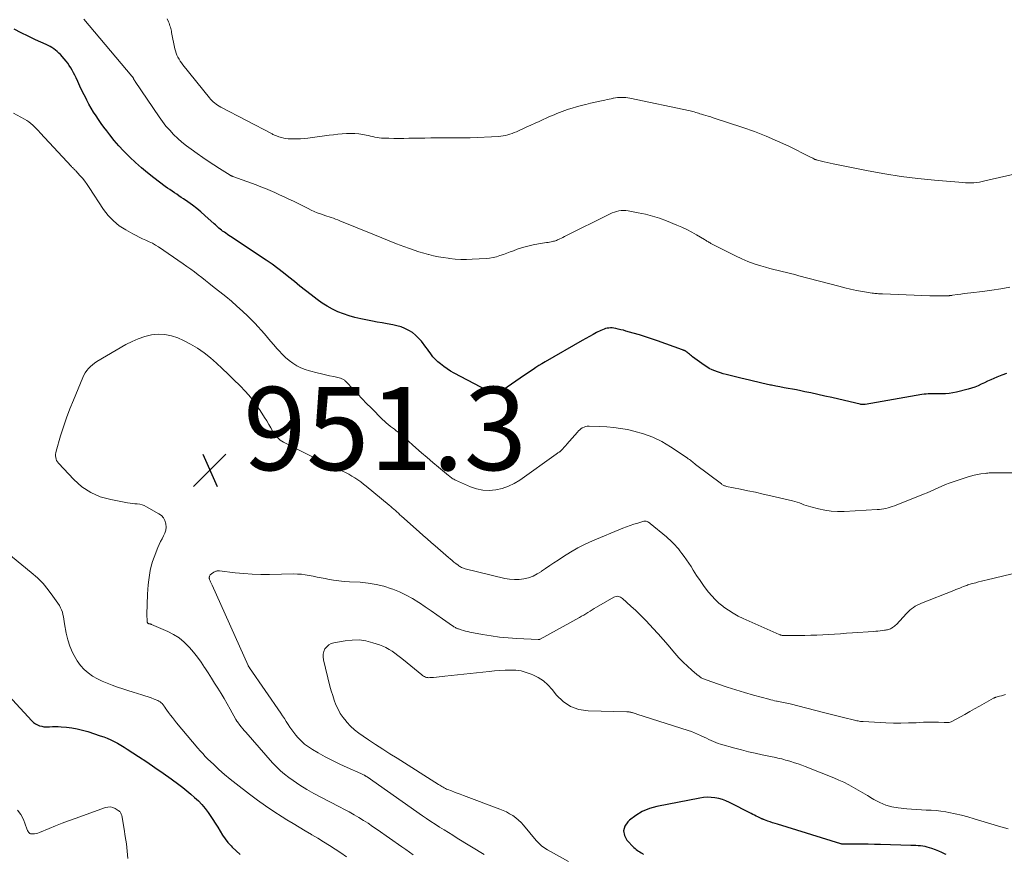
# Model space of a CAD drawing. Units: feet. Extents: x 1980000 to 1985000, y 590000 to 595000.
# Drawn here: x 1983368 to 1983605, y 590638 to 590838 of the extents above; entities that cross this region are included whole.
import ezdxf

# ---------------------------------------------------------------- set-up
doc = ezdxf.new("R2010")
doc.units = ezdxf.units.FT
doc.header["$LTSCALE"] = 100
doc.header["$MEASUREMENT"] = 0
for name, color, linetype, lineweight in [('CONTOUR INDEX', 32, 'Continuous', 25), ('CONTOUR INTERMEDIATE', 40, 'Continuous', 15), ('SPOT ELEVATION', 7, 'Continuous', 15)]:
    doc.layers.add(name, color=color, linetype=linetype, lineweight=lineweight)
doc.styles.add('slant', font='romans.shx', dxfattribs={"oblique": 14.999978})

# ---------------------------------------------------------------- blocks, each defined once
blk = doc.blocks.new('SPOT')
at = {"layer": 'SPOT ELEVATION', "lineweight": 25}
for p, q in [((-3.95, -3.95), (3.86, 3.85)), ((-1.67, 3.81), (1.74, -3.97))]:
    blk.add_line(p, q, dxfattribs=at)

msp = doc.modelspace()

# ---------------------------------------------------------------- linework, layer by layer
at = {"layer": 'CONTOUR INDEX', "flags": 128}
for points, elevation in [([(1983605.59, 590753.39), (1983604.44, 590752.95), (1983603.29, 590752.49), (1983602.57, 590752.18), (1983601.8, 590751.85), (1983601.03, 590751.5), (1983600.27, 590751.14), (1983599.52, 590750.77), (1983598.76, 590750.42), (1983597.98, 590750.11), (1983597.19, 590749.84), (1983596.39, 590749.61), (1983593.57, 590748.9), (1983592.71, 590748.71), (1983591.84, 590748.57), (1983590.96, 590748.5), (1983590.08, 590748.46), (1983589.33, 590748.47), (1983588.82, 590748.47), (1983588.31, 590748.47), (1983587.8, 590748.47), (1983587.28, 590748.47), (1983586.78, 590748.45), (1983586.27, 590748.42), (1983585.76, 590748.37), (1983585.26, 590748.29), (1983571.6, 590745.93), (1983571.45, 590745.91), (1983571.31, 590745.89), (1983571.17, 590745.89), (1983571.02, 590745.89), (1983570.88, 590745.89), (1983570.74, 590745.91), (1983570.59, 590745.93), (1983570.45, 590745.96), (1983565.29, 590747.16), (1983563.61, 590747.55), (1983561.92, 590747.93), (1983560.23, 590748.31), (1983558.54, 590748.68), (1983557.15, 590748.98), (1983556.15, 590749.19), (1983555.15, 590749.4), (1983554.15, 590749.59), (1983553.14, 590749.77), (1983552.13, 590749.95), (1983551.13, 590750.13), (1983550.13, 590750.33), (1983549.12, 590750.52), (1983548.85, 590750.57), (1983547.84, 590750.78), (1983546.82, 590751), (1983545.81, 590751.24), (1983544.81, 590751.49), (1983543.8, 590751.74), (1983542.79, 590752), (1983541.79, 590752.25), (1983540.78, 590752.5), (1983538.24, 590753.12), (1983537.54, 590753.3), (1983536.85, 590753.5), (1983536.17, 590753.73), (1983535.49, 590753.97), (1983534.83, 590754.25), (1983534.18, 590754.56), (1983533.57, 590754.93), (1983532.97, 590755.33), (1983530.12, 590757.39), (1983529.88, 590757.58), (1983529.64, 590757.77), (1983529.4, 590757.97), (1983529.17, 590758.17), (1983528.87, 590758.46), (1983528.79, 590758.52), (1983528.72, 590758.59), (1983528.64, 590758.64), (1983528.56, 590758.7), (1983528.47, 590758.75), (1983528.38, 590758.79), (1983528.3, 590758.83), (1983528.2, 590758.87), (1983528.18, 590758.88), (1983528.07, 590758.92), (1983527.96, 590758.96), (1983527.86, 590759), (1983527.75, 590759.04), (1983521.76, 590761.19), (1983520.3, 590761.69), (1983518.84, 590762.18), (1983517.37, 590762.63), (1983515.89, 590763.07), (1983514.14, 590763.57), (1983513.53, 590763.74), (1983512.92, 590763.89), (1983512.31, 590764.03), (1983511.69, 590764.16), (1983511.24, 590764.25), (1983510.85, 590764.3), (1983510.45, 590764.32), (1983510.05, 590764.29), (1983509.66, 590764.24), (1983509.27, 590764.14), (1983508.88, 590764.02), (1983508.51, 590763.88), (1983508.14, 590763.71), (1983507.11, 590763.18), (1983506.24, 590762.73), (1983505.37, 590762.27), (1983504.51, 590761.79), (1983503.66, 590761.31), (1983494.71, 590756.13), (1983493.98, 590755.7), (1983493.25, 590755.26), (1983492.54, 590754.8), (1983491.83, 590754.33), (1983489.75, 590752.93), (1983488.71, 590752.22), (1983487.69, 590751.51), (1983486.67, 590750.78), (1983485.65, 590750.05), (1983483.86, 590748.75), (1983483.74, 590748.68), (1983483.62, 590748.61), (1983483.49, 590748.55), (1983483.35, 590748.51), (1983483.22, 590748.49), (1983483.08, 590748.48), (1983482.95, 590748.5), (1983482.81, 590748.54), (1983481.8, 590748.94), (1983481.17, 590749.2), (1983480.54, 590749.47), (1983479.92, 590749.77), (1983479.31, 590750.08), (1983472.86, 590753.44), (1983472.01, 590753.93), (1983471.17, 590754.45), (1983470.38, 590755.03), (1983469.61, 590755.65), (1983468.96, 590756.2), (1983468.55, 590756.58), (1983468.15, 590756.98), (1983467.79, 590757.4), (1983467.44, 590757.84), (1983467.11, 590758.3), (1983466.78, 590758.75), (1983466.44, 590759.2), (1983466.1, 590759.65), (1983465.01, 590761.11), (1983464.35, 590761.88), (1983463.63, 590762.59), (1983462.83, 590763.19), (1983461.97, 590763.73), (1983461.06, 590764.18), (1983460.12, 590764.56), (1983459.14, 590764.84), (1983458.15, 590765.06), (1983456.75, 590765.3), (1983455.58, 590765.51), (1983454.4, 590765.73), (1983453.23, 590765.95), (1983452.05, 590766.18), (1983450.46, 590766.5), (1983449.05, 590766.83), (1983447.66, 590767.22), (1983446.3, 590767.69), (1983444.95, 590768.21), (1983443.65, 590768.83), (1983442.38, 590769.51), (1983441.17, 590770.28), (1983439.99, 590771.12), (1983438.5, 590772.27), (1983437.16, 590773.32), (1983435.82, 590774.37), (1983434.5, 590775.45), (1983433.19, 590776.53), (1983431.86, 590777.59), (1983430.52, 590778.63), (1983429.14, 590779.63), (1983427.74, 590780.59), (1983419.15, 590786.3), (1983418.78, 590786.55), (1983418.41, 590786.8), (1983418.04, 590787.05), (1983417.68, 590787.31), (1983417.57, 590787.38), (1983417.26, 590787.6), (1983416.96, 590787.83), (1983416.66, 590788.07), (1983416.38, 590788.31), (1983416.09, 590788.56), (1983415.81, 590788.82), (1983415.53, 590789.07), (1983415.25, 590789.32), (1983413.01, 590791.36), (1983412.02, 590792.21), (1983411.02, 590793.04), (1983409.98, 590793.83), (1983408.93, 590794.59), (1983407.88, 590795.31), (1983407.33, 590795.69), (1983406.77, 590796.06), (1983406.22, 590796.43), (1983405.66, 590796.8), (1983405.1, 590797.17), (1983404.55, 590797.55), (1983404.01, 590797.93), (1983403.47, 590798.33), (1983400.69, 590800.42), (1983399.2, 590801.6), (1983397.74, 590802.81), (1983396.32, 590804.07), (1983394.93, 590805.37), (1983394.65, 590805.64), (1983393.46, 590806.86), (1983392.3, 590808.11), (1983391.2, 590809.4), (1983390.14, 590810.73), (1983389.4, 590811.69), (1983388.74, 590812.57), (1983388.1, 590813.46), (1983387.47, 590814.37), (1983386.85, 590815.28), (1983386.25, 590816.2), (1983385.68, 590817.14), (1983385.14, 590818.1), (1983384.62, 590819.07), (1983384.51, 590819.27), (1983383.98, 590820.32), (1983383.45, 590821.38), (1983382.95, 590822.45), (1983382.45, 590823.52), (1983382.03, 590824.45), (1983381.74, 590825.05), (1983381.44, 590825.65), (1983381.12, 590826.23), (1983380.78, 590826.81), (1983380.42, 590827.37), (1983380.03, 590827.92), (1983379.63, 590828.44), (1983379.2, 590828.96), (1983378.29, 590830), (1983377.92, 590830.39), (1983377.54, 590830.76), (1983377.12, 590831.1), (1983376.69, 590831.41), (1983376.24, 590831.7), (1983375.79, 590831.98), (1983375.31, 590832.22), (1983374.83, 590832.46), (1983372.31, 590833.59), (1983370.57, 590834.4), (1983368.84, 590835.24), (1983367.14, 590836.13)], 960), ([(1983363.99, 590677.98), (1983371.44, 590669.87), (1983371.84, 590669.5), (1983372.27, 590669.18), (1983372.74, 590668.92), (1983373.25, 590668.71), (1983373.78, 590668.57), (1983374.31, 590668.47), (1983374.85, 590668.44), (1983375.4, 590668.45), (1983375.68, 590668.47), (1983376.37, 590668.5), (1983377.05, 590668.51), (1983377.74, 590668.49), (1983378.43, 590668.45), (1983379.71, 590668.35), (1983381.03, 590668.19), (1983382.33, 590667.97), (1983383.62, 590667.66), (1983384.89, 590667.29), (1983387.82, 590666.31), (1983388.68, 590666), (1983389.53, 590665.67), (1983390.36, 590665.3), (1983391.18, 590664.9), (1983391.99, 590664.47), (1983392.78, 590664.02), (1983393.57, 590663.55), (1983394.34, 590663.07), (1983397.06, 590661.3), (1983399.04, 590659.99), (1983401, 590658.66), (1983402.94, 590657.3), (1983404.87, 590655.91), (1983406.71, 590654.56), (1983407.69, 590653.82), (1983408.66, 590653.06), (1983409.6, 590652.27), (1983410.53, 590651.47), (1983411.42, 590650.62), (1983412.26, 590649.73), (1983413.04, 590648.79), (1983413.78, 590647.81), (1983414.28, 590647.1), (1983414.9, 590646.18), (1983415.5, 590645.25), (1983416.08, 590644.3), (1983416.64, 590643.34), (1983417.22, 590642.4), (1983417.84, 590641.49), (1983418.54, 590640.64), (1983419.29, 590639.82), (1983419.58, 590639.53), (1983420.52, 590638.62), (1983421.49, 590637.74)], 960), ([(1983591.05, 590637.73), (1983590.87, 590637.83), (1983590.08, 590638.21), (1983589.29, 590638.57), (1983588.48, 590638.89), (1983587.66, 590639.19), (1983587.08, 590639.39), (1983586.54, 590639.55), (1983586, 590639.68), (1983585.44, 590639.77), (1983584.88, 590639.83), (1983584.32, 590639.87), (1983583.76, 590639.9), (1983583.19, 590639.92), (1983582.63, 590639.94), (1983575.32, 590640.14), (1983573.85, 590640.17), (1983572.38, 590640.2), (1983570.91, 590640.21), (1983569.44, 590640.22), (1983566.76, 590640.22), (1983566.63, 590640.22), (1983566.5, 590640.22), (1983566.37, 590640.23), (1983566.24, 590640.24), (1983566.12, 590640.25), (1983565.99, 590640.27), (1983565.86, 590640.3), (1983565.74, 590640.33), (1983550.53, 590645.02), (1983549.96, 590645.2), (1983549.39, 590645.38), (1983548.83, 590645.58), (1983548.27, 590645.78), (1983547.42, 590646.09), (1983547.28, 590646.14), (1983547.14, 590646.19), (1983547.01, 590646.24), (1983546.87, 590646.3), (1983546.74, 590646.36), (1983546.61, 590646.42), (1983546.48, 590646.48), (1983546.34, 590646.54), (1983545.82, 590646.8), (1983545.43, 590647), (1983545.05, 590647.2), (1983544.66, 590647.39), (1983544.27, 590647.59), (1983539.02, 590650.27), (1983538.18, 590650.65), (1983537.33, 590650.97), (1983536.44, 590651.2), (1983535.54, 590651.38), (1983534.63, 590651.46), (1983533.71, 590651.49), (1983532.8, 590651.42), (1983531.89, 590651.29), (1983521.56, 590649.27), (1983519.78, 590648.77), (1983518.08, 590648.09), (1983516.51, 590647.14), (1983515.03, 590646.02), (1983514.57, 590645.6), (1983513.87, 590644.53), (1983513.55, 590643.44), (1983513.78, 590642.32), (1983514.39, 590641.2), (1983516.07, 590639.43), (1983516.33, 590639.18), (1983516.6, 590638.94), (1983516.89, 590638.73), (1983517.19, 590638.54), (1983517.5, 590638.35), (1983517.8, 590638.16), (1983518.1, 590637.96), (1983518.4, 590637.76)], 940)]:
    msp.add_lwpolyline(points, dxfattribs=dict(at, elevation=elevation))
at = {"layer": 'CONTOUR INTERMEDIATE', "flags": 128}
for points, elevation in [([(1983606.38, 590774.08), (1983604.21, 590773.69), (1983602.02, 590773.36), (1983599.83, 590773.07), (1983597.03, 590772.75), (1983596.23, 590772.65), (1983595.43, 590772.56), (1983594.64, 590772.45), (1983593.84, 590772.34), (1983592.59, 590772.16), (1983592.42, 590772.14), (1983592.25, 590772.12), (1983592.08, 590772.09), (1983591.91, 590772.07), (1983591.83, 590772.06), (1983591.62, 590772.04), (1983591.41, 590772.02), (1983591.2, 590772.01), (1983590.98, 590772), (1983589.99, 590772), (1983589.28, 590772), (1983588.57, 590772.01), (1983587.86, 590772.03), (1983587.15, 590772.05), (1983575.78, 590772.48), (1983575.47, 590772.49), (1983575.16, 590772.51), (1983574.85, 590772.53), (1983574.54, 590772.55), (1983574.23, 590772.58), (1983573.92, 590772.61), (1983573.61, 590772.65), (1983573.31, 590772.7), (1983571.02, 590773.07), (1983569.57, 590773.33), (1983568.13, 590773.62), (1983566.7, 590773.95), (1983565.27, 590774.31), (1983555.71, 590776.87), (1983554.71, 590777.13), (1983553.71, 590777.38), (1983552.7, 590777.62), (1983551.69, 590777.86), (1983550.69, 590778.09), (1983549.68, 590778.34), (1983548.68, 590778.61), (1983547.69, 590778.89), (1983546.53, 590779.23), (1983544.98, 590779.73), (1983543.45, 590780.29), (1983541.96, 590780.93), (1983540.48, 590781.63), (1983534.57, 590784.64), (1983534.38, 590784.75), (1983534.18, 590784.85), (1983533.99, 590784.97), (1983533.81, 590785.08), (1983533.62, 590785.2), (1983533.44, 590785.32), (1983533.25, 590785.43), (1983533.06, 590785.54), (1983531.14, 590786.68), (1983529.98, 590787.33), (1983528.8, 590787.95), (1983527.59, 590788.51), (1983526.37, 590789.04), (1983523.87, 590790.05), (1983522.21, 590790.66), (1983520.53, 590791.2), (1983518.82, 590791.64), (1983517.09, 590792.01), (1983514.72, 590792.44), (1983514.16, 590792.51), (1983513.59, 590792.55), (1983513.03, 590792.51), (1983512.47, 590792.44), (1983511.91, 590792.32), (1983511.37, 590792.16), (1983510.84, 590791.96), (1983510.32, 590791.73), (1983499.36, 590786.25), (1983499, 590786.07), (1983498.65, 590785.9), (1983498.29, 590785.73), (1983497.94, 590785.57), (1983497.68, 590785.45), (1983497.45, 590785.35), (1983497.22, 590785.27), (1983496.98, 590785.19), (1983496.73, 590785.13), (1983496.52, 590785.08), (1983496.17, 590785), (1983495.81, 590784.93), (1983495.46, 590784.87), (1983495.1, 590784.81), (1983493.16, 590784.53), (1983491.85, 590784.29), (1983490.55, 590784), (1983489.27, 590783.63), (1983488.01, 590783.21), (1983487.12, 590782.88), (1983486.32, 590782.58), (1983485.51, 590782.28), (1983484.7, 590781.98), (1983483.89, 590781.69), (1983483.07, 590781.43), (1983482.24, 590781.22), (1983481.4, 590781.08), (1983480.55, 590780.99), (1983477.23, 590780.8), (1983475.87, 590780.76), (1983474.5, 590780.77), (1983473.14, 590780.86), (1983471.78, 590780.99), (1983471.4, 590781.04), (1983470.24, 590781.21), (1983469.08, 590781.41), (1983467.93, 590781.66), (1983466.78, 590781.93), (1983466.72, 590781.94), (1983465.56, 590782.26), (1983464.4, 590782.61), (1983463.26, 590782.99), (1983462.12, 590783.39), (1983460.82, 590783.88), (1983459.04, 590784.55), (1983457.27, 590785.24), (1983455.5, 590785.94), (1983453.74, 590786.66), (1983445.42, 590790.08), (1983444.91, 590790.28), (1983444.39, 590790.48), (1983443.87, 590790.66), (1983443.35, 590790.83), (1983442.82, 590791.01), (1983442.3, 590791.18), (1983441.77, 590791.36), (1983441.25, 590791.55), (1983440.76, 590791.72), (1983440, 590792.01), (1983439.25, 590792.31), (1983438.51, 590792.64), (1983437.78, 590792.99), (1983434.26, 590794.74), (1983433.16, 590795.28), (1983432.05, 590795.81), (1983430.94, 590796.32), (1983429.83, 590796.83), (1983428.71, 590797.32), (1983427.58, 590797.8), (1983426.44, 590798.25), (1983425.3, 590798.68), (1983419.72, 590800.72), (1983419.63, 590800.76), (1983419.55, 590800.79), (1983419.47, 590800.82), (1983419.39, 590800.86), (1983419.3, 590800.9), (1983419.22, 590800.94), (1983419.15, 590800.98), (1983419.07, 590801.03), (1983416.49, 590802.63), (1983415.13, 590803.49), (1983413.79, 590804.37), (1983412.46, 590805.27), (1983411.15, 590806.2), (1983409.66, 590807.27), (1983408.56, 590808.1), (1983407.49, 590808.96), (1983406.47, 590809.87), (1983405.47, 590810.82), (1983404.53, 590811.81), (1983403.62, 590812.84), (1983402.78, 590813.92), (1983401.99, 590815.04), (1983396.27, 590823.56), (1983396.19, 590823.68), (1983396.11, 590823.81), (1983396.04, 590823.93), (1983395.96, 590824.06), (1983395.92, 590824.13), (1983395.87, 590824.22), (1983395.82, 590824.31), (1983395.76, 590824.4), (1983395.7, 590824.49), (1983395.64, 590824.58), (1983395.58, 590824.66), (1983395.51, 590824.74), (1983395.45, 590824.82), (1983383.88, 590838.53)], 964), ([(1983609.19, 590801.69), (1983600.41, 590799.64), (1983599.76, 590799.5), (1983599.09, 590799.38), (1983598.43, 590799.29), (1983597.76, 590799.22), (1983597.09, 590799.19), (1983596.42, 590799.17), (1983595.75, 590799.19), (1983595.08, 590799.23), (1983588.25, 590799.83), (1983584.26, 590800.24), (1983580.28, 590800.74), (1983576.32, 590801.37), (1983572.37, 590802.08), (1983563.96, 590803.74), (1983563.24, 590803.89), (1983562.53, 590804.05), (1983561.81, 590804.22), (1983561.1, 590804.4), (1983559.83, 590804.74), (1983559.75, 590804.76), (1983559.68, 590804.78), (1983559.61, 590804.81), (1983559.54, 590804.83), (1983559.47, 590804.86), (1983559.4, 590804.89), (1983559.33, 590804.93), (1983559.27, 590804.96), (1983559.04, 590805.08), (1983558.86, 590805.18), (1983558.68, 590805.27), (1983558.5, 590805.36), (1983558.32, 590805.46), (1983553.3, 590807.96), (1983550.59, 590809.24), (1983547.84, 590810.44), (1983545.04, 590811.52), (1983542.2, 590812.51), (1983535.09, 590814.83), (1983534.51, 590815.02), (1983533.93, 590815.2), (1983533.35, 590815.38), (1983532.76, 590815.56), (1983532.28, 590815.71), (1983531.94, 590815.81), (1983531.6, 590815.91), (1983531.26, 590816.02), (1983530.92, 590816.12), (1983530.57, 590816.22), (1983530.23, 590816.31), (1983529.89, 590816.39), (1983529.54, 590816.47), (1983515.12, 590819.51), (1983514.63, 590819.59), (1983514.13, 590819.66), (1983513.63, 590819.7), (1983513.13, 590819.71), (1983512.62, 590819.7), (1983512.12, 590819.66), (1983511.63, 590819.59), (1983511.13, 590819.5), (1983511.11, 590819.5), (1983510.61, 590819.39), (1983510.11, 590819.28), (1983509.6, 590819.18), (1983509.1, 590819.07), (1983507.87, 590818.82), (1983506.75, 590818.58), (1983505.64, 590818.33), (1983504.53, 590818.04), (1983503.43, 590817.74), (1983500.13, 590816.79), (1983499.47, 590816.58), (1983498.82, 590816.36), (1983498.18, 590816.11), (1983497.54, 590815.84), (1983496.91, 590815.56), (1983496.28, 590815.28), (1983495.65, 590815.01), (1983495.02, 590814.73), (1983494.29, 590814.4), (1983493.29, 590813.96), (1983492.3, 590813.51), (1983491.31, 590813.06), (1983490.31, 590812.61), (1983487.84, 590811.48), (1983487.33, 590811.26), (1983486.81, 590811.05), (1983486.28, 590810.87), (1983485.74, 590810.71), (1983485.2, 590810.57), (1983484.65, 590810.46), (1983484.09, 590810.39), (1983483.53, 590810.34), (1983476.71, 590810.03), (1983476.06, 590810.01), (1983475.42, 590809.99), (1983474.77, 590809.98), (1983474.13, 590809.97), (1983473.48, 590809.97), (1983472.84, 590809.97), (1983472.19, 590809.97), (1983471.55, 590809.97), (1983470.05, 590809.98), (1983468.65, 590809.98), (1983467.26, 590809.97), (1983465.87, 590809.96), (1983464.47, 590809.94), (1983461.95, 590809.89), (1983460.77, 590809.87), (1983459.59, 590809.87), (1983458.4, 590809.87), (1983457.22, 590809.89), (1983455.91, 590809.91), (1983455.39, 590809.94), (1983454.87, 590809.99), (1983454.35, 590810.08), (1983453.83, 590810.19), (1983453.32, 590810.31), (1983452.8, 590810.42), (1983452.28, 590810.53), (1983451.77, 590810.63), (1983450.93, 590810.79), (1983449.99, 590810.94), (1983449.05, 590811.03), (1983448.1, 590811.06), (1983447.15, 590811.04), (1983446.99, 590811.03), (1983445.96, 590810.96), (1983444.94, 590810.87), (1983443.91, 590810.76), (1983442.88, 590810.63), (1983437.73, 590809.92), (1983436.86, 590809.83), (1983435.98, 590809.76), (1983435.1, 590809.73), (1983434.22, 590809.73), (1983433.55, 590809.75), (1983433.01, 590809.78), (1983432.47, 590809.84), (1983431.94, 590809.94), (1983431.41, 590810.07), (1983430.79, 590810.24), (1983430.58, 590810.31), (1983430.37, 590810.38), (1983430.16, 590810.46), (1983429.95, 590810.54), (1983429.75, 590810.63), (1983429.55, 590810.73), (1983429.35, 590810.83), (1983429.15, 590810.93), (1983416.81, 590817.39), (1983416.42, 590817.61), (1983416.04, 590817.84), (1983415.67, 590818.1), (1983415.32, 590818.38), (1983414.98, 590818.67), (1983414.65, 590818.98), (1983414.35, 590819.31), (1983414.06, 590819.65), (1983407.72, 590827.55), (1983407.38, 590827.99), (1983407.07, 590828.44), (1983406.78, 590828.9), (1983406.5, 590829.38), (1983406.27, 590829.87), (1983406.06, 590830.37), (1983405.9, 590830.89), (1983405.77, 590831.42), (1983405, 590835.34), (1983404.93, 590835.66), (1983404.86, 590835.98), (1983404.78, 590836.3), (1983404.69, 590836.62), (1983404.6, 590836.93), (1983404.5, 590837.24), (1983404.38, 590837.55), (1983404.27, 590837.86), (1983403.95, 590838.64)], 968), ([(1983618.68, 590729.45), (1983603.04, 590729.48), (1983602.72, 590729.48), (1983602.39, 590729.48), (1983602.06, 590729.47), (1983601.74, 590729.46), (1983601.41, 590729.45), (1983601.09, 590729.42), (1983600.77, 590729.39), (1983600.44, 590729.36), (1983599.42, 590729.23), (1983598.59, 590729.1), (1983597.77, 590728.93), (1983596.96, 590728.72), (1983596.15, 590728.48), (1983592.73, 590727.35), (1983591.82, 590727.02), (1983590.92, 590726.68), (1983590.03, 590726.29), (1983589.16, 590725.88), (1983588.28, 590725.47), (1983587.4, 590725.06), (1983586.51, 590724.68), (1983585.61, 590724.32), (1983578.64, 590721.56), (1983578.14, 590721.38), (1983577.64, 590721.21), (1983577.13, 590721.06), (1983576.61, 590720.94), (1983576.09, 590720.83), (1983575.56, 590720.75), (1983575.03, 590720.68), (1983574.5, 590720.64), (1983566.54, 590720.19), (1983565, 590720.18), (1983563.47, 590720.26), (1983561.95, 590720.48), (1983560.44, 590720.8), (1983558.55, 590721.29), (1983558, 590721.45), (1983557.45, 590721.62), (1983556.91, 590721.82), (1983556.37, 590722.03), (1983555.84, 590722.24), (1983555.3, 590722.43), (1983554.74, 590722.6), (1983554.19, 590722.74), (1983548.96, 590723.97), (1983547.13, 590724.39), (1983545.31, 590724.8), (1983543.47, 590725.19), (1983541.64, 590725.56), (1983538.29, 590726.23), (1983538.13, 590726.27), (1983537.97, 590726.32), (1983537.81, 590726.38), (1983537.66, 590726.45), (1983537.51, 590726.53), (1983537.36, 590726.62), (1983537.22, 590726.71), (1983537.08, 590726.81), (1983530.85, 590731.49), (1983530.6, 590731.69), (1983530.35, 590731.88), (1983530.11, 590732.09), (1983529.87, 590732.29), (1983529.63, 590732.5), (1983529.38, 590732.7), (1983529.13, 590732.88), (1983528.87, 590733.07), (1983524.89, 590735.75), (1983522.8, 590736.99), (1983520.63, 590738.06), (1983518.36, 590738.88), (1983516.02, 590739.53), (1983514.53, 590739.86), (1983512.87, 590740.17), (1983511.2, 590740.41), (1983509.52, 590740.56), (1983507.83, 590740.65), (1983505.28, 590740.71), (1983504.87, 590740.68), (1983504.47, 590740.61), (1983504.09, 590740.47), (1983503.73, 590740.29), (1983503.67, 590740.26), (1983503.35, 590740.05), (1983503.05, 590739.82), (1983502.77, 590739.56), (1983502.5, 590739.28), (1983499.96, 590736.36), (1983499.72, 590736.08), (1983499.47, 590735.81), (1983499.23, 590735.54), (1983498.98, 590735.27), (1983498.58, 590734.83), (1983498.53, 590734.78), (1983498.48, 590734.73), (1983498.43, 590734.69), (1983498.37, 590734.65), (1983498.32, 590734.61), (1983498.26, 590734.57), (1983498.2, 590734.53), (1983498.14, 590734.49), (1983497.95, 590734.37), (1983497.8, 590734.27), (1983497.65, 590734.17), (1983497.5, 590734.07), (1983497.35, 590733.96), (1983488.65, 590727.76), (1983487.3, 590726.93), (1983485.9, 590726.24), (1983484.42, 590725.74), (1983482.88, 590725.38), (1983481.32, 590725.26), (1983479.78, 590725.32), (1983478.27, 590725.65), (1983476.79, 590726.15), (1983473.24, 590727.7), (1983473.01, 590727.81), (1983472.78, 590727.93), (1983472.56, 590728.07), (1983472.34, 590728.21), (1983472.14, 590728.37), (1983471.93, 590728.52), (1983471.73, 590728.69), (1983471.52, 590728.85), (1983469.14, 590730.81), (1983467.76, 590731.96), (1983466.38, 590733.13), (1983465.02, 590734.31), (1983463.68, 590735.51), (1983461.21, 590737.73), (1983460.78, 590738.12), (1983460.34, 590738.5), (1983459.89, 590738.86), (1983459.44, 590739.23), (1983458.98, 590739.58), (1983458.52, 590739.94), (1983458.06, 590740.29), (1983457.6, 590740.65), (1983457.53, 590740.7), (1983457.05, 590741.08), (1983456.57, 590741.48), (1983456.11, 590741.9), (1983455.66, 590742.33), (1983452.9, 590745.1), (1983451.83, 590746.18), (1983450.76, 590747.27), (1983449.71, 590748.37), (1983448.67, 590749.48), (1983446.85, 590751.43), (1983446.72, 590751.56), (1983446.57, 590751.69), (1983446.42, 590751.81), (1983446.27, 590751.93), (1983446.1, 590752.03), (1983445.93, 590752.11), (1983445.75, 590752.18), (1983445.57, 590752.23), (1983443.96, 590752.6), (1983442.96, 590752.83), (1983441.97, 590753.06), (1983440.98, 590753.3), (1983439.98, 590753.54), (1983438.16, 590753.98), (1983437.09, 590754.3), (1983436.06, 590754.7), (1983435.08, 590755.22), (1983434.14, 590755.81), (1983433.24, 590756.49), (1983432.38, 590757.21), (1983431.57, 590757.99), (1983430.8, 590758.8), (1983430.3, 590759.36), (1983429.53, 590760.23), (1983428.77, 590761.1), (1983428.02, 590761.98), (1983427.28, 590762.86), (1983426.52, 590763.74), (1983425.76, 590764.6), (1983424.96, 590765.44), (1983424.16, 590766.27), (1983423.28, 590767.14), (1983422, 590768.37), (1983420.7, 590769.57), (1983419.36, 590770.73), (1983417.99, 590771.85), (1983414.83, 590774.37), (1983413.97, 590775.06), (1983413.1, 590775.75), (1983412.23, 590776.43), (1983411.36, 590777.11), (1983410.48, 590777.79), (1983409.59, 590778.45), (1983408.69, 590779.09), (1983407.78, 590779.72), (1983401.85, 590783.77), (1983401.12, 590784.23), (1983400.38, 590784.66), (1983399.61, 590785.04), (1983398.81, 590785.39), (1983398.02, 590785.74), (1983397.23, 590786.1), (1983396.46, 590786.49), (1983395.7, 590786.9), (1983393.96, 590787.87), (1983392.43, 590788.88), (1983391.02, 590790.02), (1983389.78, 590791.35), (1983388.67, 590792.81), (1983385.21, 590798.06), (1983384.69, 590798.82), (1983384.14, 590799.56), (1983383.56, 590800.27), (1983382.96, 590800.97), (1983381.98, 590802.05), (1983381.85, 590802.19), (1983381.72, 590802.33), (1983381.59, 590802.46), (1983381.45, 590802.59), (1983381.32, 590802.72), (1983381.18, 590802.86), (1983381.05, 590802.99), (1983380.92, 590803.13), (1983373.43, 590811.22), (1983373, 590811.68), (1983372.56, 590812.14), (1983372.11, 590812.59), (1983371.66, 590813.04), (1983371.19, 590813.46), (1983370.7, 590813.85), (1983370.18, 590814.2), (1983369.64, 590814.52), (1983366.99, 590815.93)], 956), ([(1983614.3, 590706.94), (1983600.92, 590703.76), (1983600.23, 590703.59), (1983599.55, 590703.42), (1983598.87, 590703.25), (1983598.18, 590703.07), (1983597.37, 590702.86), (1983597.1, 590702.78), (1983596.83, 590702.7), (1983596.56, 590702.62), (1983596.29, 590702.53), (1983596.02, 590702.43), (1983595.76, 590702.34), (1983595.49, 590702.24), (1983595.23, 590702.14), (1983594.81, 590701.98), (1983594.34, 590701.79), (1983593.87, 590701.61), (1983593.4, 590701.42), (1983592.93, 590701.24), (1983585.16, 590698.13), (1983584.65, 590697.9), (1983584.15, 590697.66), (1983583.67, 590697.4), (1983583.2, 590697.11), (1983582.75, 590696.79), (1983582.32, 590696.45), (1983581.92, 590696.07), (1983581.53, 590695.68), (1983579.12, 590693.03), (1983578.92, 590692.83), (1983578.7, 590692.63), (1983578.46, 590692.45), (1983578.22, 590692.29), (1983578.14, 590692.24), (1983577.92, 590692.12), (1983577.7, 590692.01), (1983577.47, 590691.92), (1983577.24, 590691.85), (1983577, 590691.78), (1983576.76, 590691.73), (1983576.51, 590691.68), (1983576.27, 590691.64), (1983575.72, 590691.57), (1983575.2, 590691.5), (1983574.68, 590691.44), (1983574.16, 590691.39), (1983573.64, 590691.35), (1983568.58, 590691), (1983567.15, 590690.91), (1983565.72, 590690.81), (1983564.29, 590690.72), (1983562.87, 590690.63), (1983561.44, 590690.56), (1983560.01, 590690.49), (1983558.58, 590690.45), (1983557.15, 590690.42), (1983552.94, 590690.35), (1983552.75, 590690.35), (1983552.56, 590690.35), (1983552.37, 590690.36), (1983552.18, 590690.37), (1983552.09, 590690.37), (1983551.95, 590690.38), (1983551.8, 590690.4), (1983551.67, 590690.42), (1983551.53, 590690.45), (1983551.39, 590690.48), (1983551.25, 590690.52), (1983551.12, 590690.56), (1983550.99, 590690.62), (1983542.32, 590694.47), (1983541.1, 590695.07), (1983539.91, 590695.72), (1983538.76, 590696.45), (1983537.64, 590697.23), (1983537.42, 590697.4), (1983536.47, 590698.18), (1983535.58, 590699), (1983534.76, 590699.89), (1983533.98, 590700.83), (1983533.68, 590701.22), (1983532.8, 590702.41), (1983531.95, 590703.61), (1983531.13, 590704.83), (1983530.33, 590706.07), (1983529.79, 590706.93), (1983529.26, 590707.75), (1983528.72, 590708.56), (1983528.16, 590709.35), (1983527.58, 590710.13), (1983527.1, 590710.75), (1983526.74, 590711.2), (1983526.37, 590711.65), (1983525.98, 590712.09), (1983525.58, 590712.51), (1983525.17, 590712.92), (1983524.74, 590713.33), (1983524.31, 590713.72), (1983523.87, 590714.1), (1983519.97, 590717.33), (1983519.8, 590717.46), (1983519.62, 590717.58), (1983519.43, 590717.69), (1983519.23, 590717.78), (1983519.03, 590717.85), (1983518.83, 590717.88), (1983518.62, 590717.88), (1983518.41, 590717.84), (1983517, 590717.42), (1983516.08, 590717.14), (1983515.18, 590716.83), (1983514.28, 590716.5), (1983513.39, 590716.15), (1983506.14, 590713.12), (1983504.33, 590712.3), (1983502.56, 590711.42), (1983500.84, 590710.44), (1983499.15, 590709.39), (1983497.83, 590708.52), (1983496.83, 590707.86), (1983495.84, 590707.18), (1983494.86, 590706.5), (1983493.88, 590705.81), (1983493.84, 590705.78), (1983492.85, 590705.17), (1983491.83, 590704.66), (1983490.75, 590704.28), (1983489.63, 590703.99), (1983488.48, 590703.85), (1983487.34, 590703.81), (1983486.2, 590703.91), (1983485.06, 590704.11), (1983475.56, 590706.42), (1983475.33, 590706.49), (1983475.1, 590706.56), (1983474.87, 590706.66), (1983474.65, 590706.76), (1983474.43, 590706.88), (1983474.22, 590707), (1983474.02, 590707.14), (1983473.82, 590707.28), (1983473.28, 590707.69), (1983472.83, 590708.05), (1983472.37, 590708.42), (1983471.92, 590708.79), (1983471.48, 590709.17), (1983468.28, 590711.94), (1983467.33, 590712.77), (1983466.38, 590713.6), (1983465.43, 590714.44), (1983464.49, 590715.28), (1983460.22, 590719.09), (1983459.85, 590719.42), (1983459.49, 590719.75), (1983459.12, 590720.08), (1983458.75, 590720.42), (1983458.38, 590720.74), (1983458.01, 590721.07), (1983457.63, 590721.39), (1983457.25, 590721.71), (1983451.76, 590726.25), (1983451.1, 590726.79), (1983450.42, 590727.3), (1983449.72, 590727.8), (1983449.01, 590728.27), (1983448.29, 590728.72), (1983447.55, 590729.15), (1983446.79, 590729.54), (1983446.02, 590729.91), (1983443.99, 590730.83), (1983442.2, 590731.66), (1983440.43, 590732.51), (1983438.66, 590733.38), (1983436.9, 590734.27), (1983431.91, 590736.84), (1983431.11, 590737.35), (1983430.4, 590737.94), (1983429.81, 590738.65), (1983429.3, 590739.45), (1983428.84, 590740.3), (1983428.37, 590741.14), (1983427.87, 590741.97), (1983427.35, 590742.78), (1983426.28, 590744.43), (1983425.17, 590746.02), (1983423.99, 590747.56), (1983422.72, 590749.03), (1983421.39, 590750.44), (1983419.98, 590751.85), (1983418.59, 590753.2), (1983417.18, 590754.54), (1983415.75, 590755.85), (1983414.3, 590757.15), (1983412.79, 590758.35), (1983411.22, 590759.46), (1983409.56, 590760.43), (1983407.84, 590761.3), (1983406.5, 590761.9), (1983404.96, 590762.43), (1983403.39, 590762.76), (1983401.8, 590762.8), (1983400.18, 590762.64), (1983398.57, 590762.24), (1983397, 590761.73), (1983395.49, 590761.07), (1983394.02, 590760.31), (1983387.02, 590756.21), (1983386.47, 590755.85), (1983385.95, 590755.46), (1983385.47, 590755.03), (1983385.02, 590754.56), (1983384.62, 590754.04), (1983384.25, 590753.51), (1983383.94, 590752.95), (1983383.66, 590752.36), (1983381.4, 590746.97), (1983380.55, 590744.84), (1983379.75, 590742.7), (1983379.02, 590740.53), (1983378.34, 590738.34), (1983377.28, 590734.69), (1983377.2, 590734.32), (1983377.14, 590733.94), (1983377.14, 590733.55), (1983377.17, 590733.17), (1983377.25, 590732.79), (1983377.38, 590732.44), (1983377.57, 590732.12), (1983377.81, 590731.82), (1983381.51, 590727.85), (1983383.45, 590726.15), (1983385.55, 590724.73), (1983387.87, 590723.74), (1983390.36, 590723.04), (1983394.42, 590722.31), (1983395, 590722.21), (1983395.59, 590722.13), (1983396.17, 590722.07), (1983396.76, 590722.02), (1983397.34, 590721.93), (1983397.9, 590721.8), (1983398.44, 590721.6), (1983398.96, 590721.35), (1983401.94, 590719.65), (1983402.54, 590719.19), (1983403.04, 590718.64), (1983403.38, 590717.99), (1983403.6, 590717.25), (1983403.61, 590717.19), (1983403.66, 590716.44), (1983403.6, 590715.71), (1983403.39, 590715), (1983403.07, 590714.31), (1983402.69, 590713.63), (1983402.34, 590712.94), (1983402.01, 590712.24), (1983401.71, 590711.52), (1983400.82, 590709.23), (1983400.44, 590708.16), (1983400.11, 590707.07), (1983399.85, 590705.97), (1983399.65, 590704.86), (1983399.5, 590703.73), (1983399.37, 590702.6), (1983399.29, 590701.47), (1983399.23, 590700.33), (1983399.07, 590695.46), (1983399.07, 590695.13), (1983399.07, 590694.79), (1983399.09, 590694.46), (1983399.11, 590694.12), (1983399.15, 590693.63), (1983399.17, 590693.55), (1983399.2, 590693.47), (1983399.24, 590693.4), (1983399.3, 590693.34), (1983399.38, 590693.29), (1983399.45, 590693.25), (1983399.53, 590693.21), (1983399.62, 590693.19), (1983399.69, 590693.18), (1983399.81, 590693.15), (1983399.93, 590693.11), (1983400.05, 590693.07), (1983400.17, 590693.02), (1983404.08, 590691.35), (1983405.49, 590690.63), (1983406.83, 590689.79), (1983408.03, 590688.78), (1983409.16, 590687.65), (1983409.29, 590687.5), (1983410.26, 590686.34), (1983411.19, 590685.16), (1983412.07, 590683.94), (1983412.92, 590682.7), (1983412.97, 590682.62), (1983413.77, 590681.4), (1983414.56, 590680.17), (1983415.34, 590678.94), (1983416.12, 590677.7), (1983416.88, 590676.46), (1983417.63, 590675.21), (1983418.35, 590673.94), (1983419.06, 590672.67), (1983420.43, 590670.16), (1983420.47, 590670.1), (1983420.51, 590670.03), (1983420.56, 590669.96), (1983420.6, 590669.89), (1983420.64, 590669.83), (1983420.69, 590669.76), (1983420.74, 590669.7), (1983420.79, 590669.64), (1983421.38, 590668.87), (1983421.72, 590668.42), (1983422.08, 590667.99), (1983422.44, 590667.55), (1983422.81, 590667.13), (1983429.26, 590659.77), (1983430.17, 590658.81), (1983431.12, 590657.89), (1983432.13, 590657.04), (1983433.19, 590656.23), (1983434.2, 590655.51), (1983435.82, 590654.42), (1983437.47, 590653.38), (1983439.16, 590652.41), (1983440.88, 590651.49), (1983445.37, 590649.21), (1983446.54, 590648.6), (1983447.69, 590647.98), (1983448.83, 590647.32), (1983449.96, 590646.65), (1983451.08, 590645.95), (1983452.19, 590645.24), (1983453.28, 590644.51), (1983454.37, 590643.76), (1983460.33, 590639.58), (1983461.24, 590638.94), (1983462.15, 590638.31), (1983463.06, 590637.68)], 952), ([(1983363.1, 590712.19), (1983371.29, 590705.5), (1983372.74, 590704.21), (1983374.1, 590702.85), (1983375.34, 590701.38), (1983376.49, 590699.82), (1983378.03, 590697.57), (1983378.32, 590697.07), (1983378.57, 590696.56), (1983378.75, 590696.02), (1983378.89, 590695.47), (1983378.99, 590694.9), (1983379.1, 590694.33), (1983379.2, 590693.76), (1983379.29, 590693.19), (1983379.67, 590690.96), (1983380.04, 590689.35), (1983380.53, 590687.79), (1983381.19, 590686.3), (1983381.98, 590684.84), (1983382.33, 590684.26), (1983383.1, 590683.2), (1983383.95, 590682.23), (1983384.93, 590681.39), (1983386, 590680.64), (1983386.01, 590680.63), (1983387.16, 590679.99), (1983388.33, 590679.4), (1983389.53, 590678.89), (1983390.75, 590678.42), (1983392, 590678), (1983393.25, 590677.59), (1983394.5, 590677.18), (1983395.75, 590676.79), (1983397.85, 590676.13), (1983398.6, 590675.89), (1983399.34, 590675.64), (1983400.08, 590675.37), (1983400.82, 590675.09), (1983401.68, 590674.74), (1983401.96, 590674.61), (1983402.23, 590674.44), (1983402.48, 590674.24), (1983402.7, 590674.02), (1983402.99, 590673.7), (1983403.06, 590673.62), (1983403.12, 590673.53), (1983403.18, 590673.44), (1983403.24, 590673.35), (1983403.3, 590673.26), (1983403.36, 590673.17), (1983403.42, 590673.08), (1983403.48, 590673), (1983404.27, 590671.9), (1983404.74, 590671.27), (1983405.21, 590670.65), (1983405.7, 590670.03), (1983406.2, 590669.43), (1983411.28, 590663.34), (1983411.87, 590662.66), (1983412.47, 590661.99), (1983413.09, 590661.34), (1983413.73, 590660.7), (1983415.03, 590659.44), (1983416.34, 590658.21), (1983417.69, 590657), (1983419.07, 590655.84), (1983420.48, 590654.72), (1983423.71, 590652.23), (1983425.63, 590650.8), (1983427.57, 590649.41), (1983429.55, 590648.08), (1983431.56, 590646.79), (1983432.71, 590646.07), (1983434.17, 590645.17), (1983435.63, 590644.28), (1983437.1, 590643.41), (1983438.57, 590642.55), (1983438.7, 590642.47), (1983440.11, 590641.64), (1983441.51, 590640.8), (1983442.9, 590639.93), (1983444.27, 590639.05), (1983445.64, 590638.14), (1983446.99, 590637.22)], 956), ([(1983605.32, 590676.17), (1983604.84, 590676.04), (1983604.36, 590675.91), (1983603.88, 590675.78), (1983603.09, 590675.56), (1983603, 590675.54), (1983602.92, 590675.51), (1983602.83, 590675.48), (1983602.75, 590675.45), (1983602.67, 590675.41), (1983602.59, 590675.37), (1983602.51, 590675.33), (1983602.43, 590675.29), (1983600.25, 590674.05), (1983599.09, 590673.39), (1983597.92, 590672.73), (1983596.75, 590672.08), (1983595.58, 590671.43), (1983592.48, 590669.71), (1983592.26, 590669.61), (1983592.04, 590669.53), (1983591.81, 590669.48), (1983591.57, 590669.45), (1983591.33, 590669.45), (1983591.09, 590669.45), (1983590.85, 590669.45), (1983590.6, 590669.46), (1983589.27, 590669.53), (1983588.37, 590669.57), (1983587.46, 590669.58), (1983586.55, 590669.57), (1983585.65, 590669.53), (1983583.84, 590669.43), (1983582.02, 590669.36), (1983580.21, 590669.32), (1983578.4, 590669.35), (1983576.59, 590669.42), (1983571.13, 590669.7), (1983570.83, 590669.73), (1983570.52, 590669.75), (1983570.22, 590669.79), (1983569.93, 590669.84), (1983569.63, 590669.89), (1983569.33, 590669.95), (1983569.03, 590670.02), (1983568.74, 590670.09), (1983566.76, 590670.58), (1983565.47, 590670.9), (1983564.18, 590671.22), (1983562.9, 590671.55), (1983561.61, 590671.88), (1983553.6, 590673.93), (1983553.21, 590674.02), (1983552.82, 590674.11), (1983552.42, 590674.2), (1983552.03, 590674.28), (1983551.64, 590674.35), (1983551.24, 590674.43), (1983550.85, 590674.51), (1983550.46, 590674.59), (1983550.33, 590674.62), (1983549.87, 590674.72), (1983549.42, 590674.82), (1983548.96, 590674.94), (1983548.51, 590675.05), (1983544.76, 590676.07), (1983542.64, 590676.67), (1983540.53, 590677.3), (1983538.43, 590677.98), (1983536.35, 590678.69), (1983533.39, 590679.73), (1983532.81, 590679.97), (1983532.25, 590680.25), (1983531.72, 590680.59), (1983531.22, 590680.98), (1983529.99, 590682.03), (1983528.92, 590682.99), (1983527.88, 590683.99), (1983526.89, 590685.03), (1983525.93, 590686.11), (1983525.45, 590686.68), (1983524.27, 590688.06), (1983523.08, 590689.43), (1983521.87, 590690.78), (1983520.64, 590692.13), (1983519.96, 590692.87), (1983518.84, 590694.05), (1983517.69, 590695.22), (1983516.52, 590696.36), (1983515.32, 590697.47), (1983513.32, 590699.28), (1983513.1, 590699.46), (1983512.86, 590699.6), (1983512.6, 590699.71), (1983512.32, 590699.78), (1983512.04, 590699.8), (1983511.77, 590699.78), (1983511.5, 590699.71), (1983511.25, 590699.6), (1983507.06, 590697.18), (1983506.54, 590696.88), (1983506.03, 590696.58), (1983505.53, 590696.26), (1983505.02, 590695.94), (1983504.52, 590695.62), (1983504.01, 590695.31), (1983503.5, 590695.01), (1983502.98, 590694.71), (1983493.56, 590689.51), (1983493.5, 590689.48), (1983493.44, 590689.45), (1983493.38, 590689.43), (1983493.31, 590689.42), (1983493.25, 590689.41), (1983493.19, 590689.4), (1983493.12, 590689.4), (1983493.06, 590689.4), (1983487.9, 590689.67), (1983485.84, 590689.81), (1983483.78, 590690.02), (1983481.73, 590690.31), (1983479.69, 590690.65), (1983476.67, 590691.22), (1983476.14, 590691.33), (1983475.62, 590691.45), (1983475.1, 590691.59), (1983474.58, 590691.75), (1983473.96, 590691.95), (1983473.76, 590692.02), (1983473.57, 590692.09), (1983473.38, 590692.18), (1983473.19, 590692.28), (1983473.01, 590692.38), (1983472.83, 590692.49), (1983472.65, 590692.6), (1983472.48, 590692.72), (1983470.08, 590694.42), (1983468.7, 590695.39), (1983467.32, 590696.35), (1983465.93, 590697.3), (1983464.54, 590698.24), (1983464.4, 590698.33), (1983462.9, 590699.26), (1983461.37, 590700.11), (1983459.78, 590700.85), (1983458.15, 590701.52), (1983457.83, 590701.63), (1983455.99, 590702.21), (1983454.13, 590702.68), (1983452.24, 590702.98), (1983450.32, 590703.17), (1983447.76, 590703.3), (1983446.45, 590703.4), (1983445.15, 590703.53), (1983443.85, 590703.71), (1983442.55, 590703.93), (1983441.86, 590704.06), (1983440.91, 590704.24), (1983439.96, 590704.42), (1983439.02, 590704.61), (1983438.07, 590704.81), (1983437.12, 590704.98), (1983436.17, 590705.1), (1983435.22, 590705.16), (1983434.25, 590705.17), (1983428.51, 590705.06), (1983426.44, 590705.06), (1983424.38, 590705.12), (1983422.31, 590705.26), (1983420.25, 590705.46), (1983416.47, 590705.9), (1983416.3, 590705.91), (1983416.13, 590705.91), (1983415.96, 590705.9), (1983415.8, 590705.87), (1983415.63, 590705.83), (1983415.47, 590705.77), (1983415.32, 590705.7), (1983415.17, 590705.62), (1983414.58, 590705.23), (1983414.47, 590705.15), (1983414.37, 590705.06), (1983414.28, 590704.95), (1983414.21, 590704.84), (1983414.17, 590704.77), (1983414.13, 590704.68), (1983414.09, 590704.59), (1983414.06, 590704.49), (1983414.04, 590704.39), (1983414.03, 590704.29), (1983414.03, 590704.18), (1983414.05, 590704.08), (1983414.07, 590703.98), (1983414.11, 590703.83), (1983414.17, 590703.66), (1983414.23, 590703.49), (1983414.31, 590703.32), (1983414.4, 590703.16), (1983414.49, 590703), (1983414.58, 590702.83), (1983414.66, 590702.67), (1983414.74, 590702.5), (1983423.37, 590683.21), (1983423.41, 590683.13), (1983423.45, 590683.05), (1983423.49, 590682.97), (1983423.54, 590682.89), (1983423.58, 590682.82), (1983423.63, 590682.74), (1983423.68, 590682.67), (1983423.73, 590682.59), (1983431.21, 590671.75), (1983431.67, 590671.08), (1983432.11, 590670.4), (1983432.54, 590669.72), (1983432.97, 590669.03), (1983433.4, 590668.35), (1983433.86, 590667.68), (1983434.35, 590667.04), (1983434.86, 590666.42), (1983435.32, 590665.89), (1983436.12, 590665.06), (1983436.96, 590664.28), (1983437.88, 590663.6), (1983438.84, 590662.97), (1983440.22, 590662.17), (1983441.92, 590661.22), (1983443.64, 590660.31), (1983445.4, 590659.45), (1983447.17, 590658.64), (1983450.43, 590657.2), (1983450.6, 590657.13), (1983450.76, 590657.05), (1983450.92, 590656.98), (1983451.08, 590656.9), (1983451.24, 590656.82), (1983451.32, 590656.78), (1983451.4, 590656.73), (1983451.48, 590656.69), (1983451.55, 590656.64), (1983451.59, 590656.62), (1983451.68, 590656.56), (1983451.77, 590656.5), (1983451.86, 590656.44), (1983451.95, 590656.38), (1983465.25, 590647.08), (1983466.27, 590646.38), (1983467.3, 590645.68), (1983468.34, 590645), (1983469.39, 590644.33), (1983470.44, 590643.67), (1983471.5, 590643.01), (1983472.56, 590642.36), (1983473.62, 590641.71), (1983480.05, 590637.78)], 948), ([(1983605.94, 590643.89), (1983604.2, 590644.4), (1983597.8, 590646.35), (1983596.3, 590646.78), (1983594.79, 590647.17), (1983593.26, 590647.52), (1983591.73, 590647.83), (1983590.97, 590647.97), (1983589.81, 590648.16), (1983588.65, 590648.3), (1983587.48, 590648.39), (1983586.31, 590648.44), (1983585.13, 590648.48), (1983583.96, 590648.54), (1983582.79, 590648.63), (1983581.62, 590648.74), (1983579.58, 590648.97), (1983578.05, 590649.24), (1983576.56, 590649.64), (1983575.13, 590650.23), (1983573.74, 590650.94), (1983573.27, 590651.23), (1983572.15, 590651.9), (1983571.03, 590652.56), (1983569.91, 590653.22), (1983568.79, 590653.88), (1983567.66, 590654.51), (1983566.5, 590655.1), (1983565.32, 590655.64), (1983564.13, 590656.14), (1983557.24, 590658.87), (1983556.39, 590659.19), (1983555.53, 590659.5), (1983554.67, 590659.79), (1983553.8, 590660.07), (1983552.98, 590660.33), (1983552.52, 590660.46), (1983552.06, 590660.59), (1983551.59, 590660.71), (1983551.13, 590660.83), (1983550.66, 590660.93), (1983550.19, 590661.04), (1983549.73, 590661.14), (1983549.26, 590661.23), (1983546.88, 590661.72), (1983545.23, 590662.08), (1983543.59, 590662.46), (1983541.95, 590662.88), (1983540.32, 590663.32), (1983536.88, 590664.28), (1983536.29, 590664.46), (1983535.72, 590664.67), (1983535.15, 590664.9), (1983534.6, 590665.15), (1983534.05, 590665.42), (1983533.49, 590665.69), (1983532.94, 590665.96), (1983532.39, 590666.22), (1983532.06, 590666.38), (1983531.33, 590666.71), (1983530.6, 590667.01), (1983529.86, 590667.29), (1983529.1, 590667.55), (1983516.79, 590671.49), (1983516.57, 590671.56), (1983516.36, 590671.63), (1983516.14, 590671.7), (1983515.92, 590671.78), (1983515.84, 590671.81), (1983515.66, 590671.86), (1983515.48, 590671.91), (1983515.3, 590671.95), (1983515.12, 590671.98), (1983514.94, 590672), (1983514.75, 590672.02), (1983514.57, 590672.03), (1983514.39, 590672.04), (1983505.04, 590672.27), (1983502.84, 590672.63), (1983500.82, 590673.32), (1983499.05, 590674.53), (1983497.45, 590676.07), (1983496.4, 590677.4), (1983495.4, 590678.49), (1983494.32, 590679.46), (1983493.1, 590680.26), (1983491.79, 590680.94), (1983491.41, 590681.1), (1983490.2, 590681.53), (1983488.97, 590681.86), (1983487.72, 590682.02), (1983486.44, 590682.09), (1983485.15, 590682.05), (1983483.85, 590681.99), (1983482.57, 590681.89), (1983481.28, 590681.77), (1983470.67, 590680.59), (1983469.98, 590680.52), (1983469.29, 590680.45), (1983468.6, 590680.38), (1983467.91, 590680.32), (1983467.06, 590680.26), (1983466.79, 590680.25), (1983466.53, 590680.27), (1983466.27, 590680.32), (1983466.02, 590680.39), (1983465.77, 590680.5), (1983465.53, 590680.61), (1983465.31, 590680.76), (1983465.1, 590680.91), (1983460.68, 590684.55), (1983460.01, 590685.08), (1983459.34, 590685.6), (1983458.65, 590686.11), (1983457.95, 590686.61), (1983457.24, 590687.06), (1983456.5, 590687.47), (1983455.72, 590687.82), (1983454.93, 590688.12), (1983453.31, 590688.66), (1983451.69, 590689.07), (1983450.05, 590689.31), (1983448.39, 590689.3), (1983446.72, 590689.13), (1983443.96, 590688.64), (1983443.31, 590688.43), (1983442.73, 590688.13), (1983442.25, 590687.69), (1983441.83, 590687.16), (1983441.56, 590686.54), (1983441.38, 590685.9), (1983441.37, 590685.24), (1983441.45, 590684.56), (1983443.04, 590678.23), (1983443.35, 590677.09), (1983443.69, 590675.97), (1983444.08, 590674.85), (1983444.49, 590673.75), (1983444.98, 590672.69), (1983445.53, 590671.67), (1983446.19, 590670.71), (1983446.92, 590669.79), (1983447.1, 590669.58), (1983448.01, 590668.63), (1983448.96, 590667.73), (1983449.98, 590666.92), (1983451.05, 590666.15), (1983452.28, 590665.34), (1983454, 590664.21), (1983455.73, 590663.09), (1983457.46, 590661.97), (1983459.19, 590660.87), (1983469.15, 590654.55), (1983469.41, 590654.39), (1983469.68, 590654.22), (1983469.94, 590654.06), (1983470.21, 590653.9), (1983470.49, 590653.75), (1983470.77, 590653.61), (1983471.05, 590653.49), (1983471.34, 590653.37), (1983472.2, 590653.04), (1983472.92, 590652.76), (1983473.64, 590652.49), (1983474.36, 590652.22), (1983475.09, 590651.95), (1983483.83, 590648.67), (1983484.64, 590648.34), (1983485.44, 590647.97), (1983486.2, 590647.55), (1983486.95, 590647.09), (1983487.66, 590646.58), (1983488.34, 590646.03), (1983488.96, 590645.43), (1983489.55, 590644.78), (1983492.59, 590641.15), (1983492.88, 590640.82), (1983493.19, 590640.49), (1983493.51, 590640.18), (1983493.84, 590639.87), (1983494.19, 590639.59), (1983494.55, 590639.32), (1983494.92, 590639.07), (1983495.3, 590638.84), (1983500.34, 590636.06)], 944), ([(1983367.96, 590648.42), (1983368.74, 590647.34), (1983369.38, 590646.13), (1983370.23, 590643.9), (1983370.32, 590643.69), (1983370.41, 590643.49), (1983370.52, 590643.29), (1983370.63, 590643.09), (1983370.77, 590642.94), (1983370.92, 590642.81), (1983371.11, 590642.74), (1983371.32, 590642.71), (1983371.67, 590642.71), (1983372.07, 590642.73), (1983372.47, 590642.78), (1983372.85, 590642.88), (1983373.23, 590643.01), (1983375.57, 590644), (1983377.13, 590644.64), (1983378.68, 590645.26), (1983380.25, 590645.86), (1983381.83, 590646.43), (1983389.11, 590649.04), (1983389.7, 590649.16), (1983390.29, 590649.19), (1983390.86, 590649.05), (1983391.42, 590648.81), (1983392.19, 590648.35), (1983392.35, 590648.24), (1983392.49, 590648.12), (1983392.61, 590647.98), (1983392.73, 590647.82), (1983392.82, 590647.66), (1983392.9, 590647.48), (1983392.95, 590647.3), (1983393, 590647.12), (1983393.58, 590643.85), (1983393.86, 590642.1), (1983394.12, 590640.34), (1983394.33, 590638.58), (1983394.51, 590636.81)], 964)]:
    msp.add_lwpolyline(points, dxfattribs=dict(at, elevation=elevation))

# ---------------------------------------------------------------- block references
at = {"layer": 'SPOT ELEVATION'}
msp.add_blockref('SPOT', (1983414.2, 590730.13, 951.27), dxfattribs=at)

# ---------------------------------------------------------------- texts
at = {"layer": 'SPOT ELEVATION', "style": 'slant', "oblique": 15}
msp.add_text('951.3', height=20, dxfattribs=at).set_placement((1983422.2, 590730.13, 951.27))

doc.saveas('drawing.dxf')
